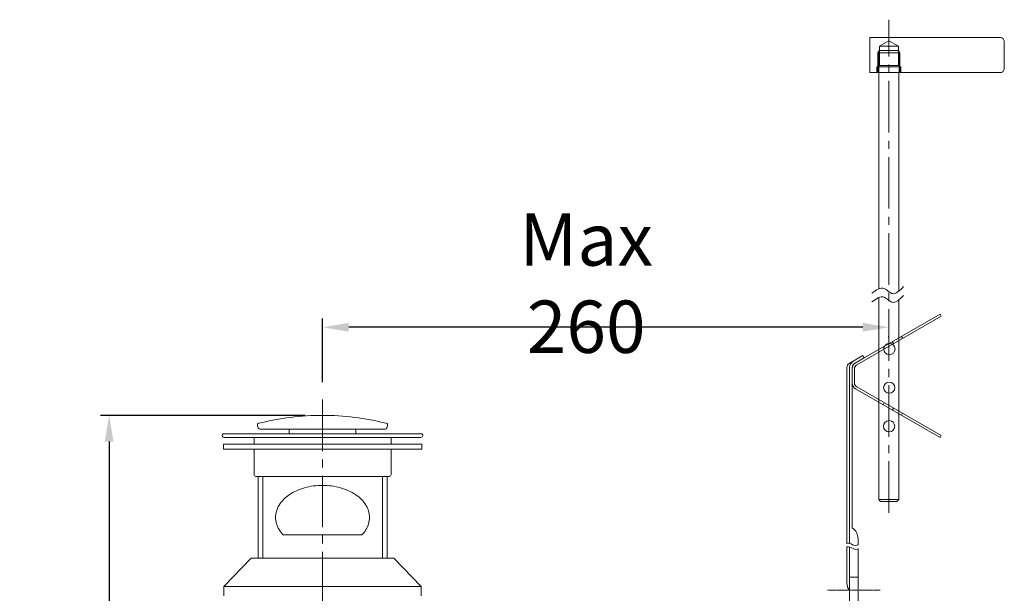
# Model space of a CAD drawing. Units: inches. Extents: x 14534 to 15584, y -5754 to -4269.
# Drawn here: x 15054 to 15336, y -4669 to -4504 of the extents above; entities that cross this region are included whole.
import ezdxf

# ---------------------------------------------------------------- set-up
doc = ezdxf.new("R2010")
doc.units = ezdxf.units.IN
doc.header["$MEASUREMENT"] = 0
doc.linetypes.add('AI-Linetype-31', pattern=[10.90084, 7.397755, -1.167695, 1.167695, -1.167695])
doc.linetypes.add('AI-Linetype-84', pattern=[0.198724, 0.099362, -0.099362])
doc.layers.add('Layer 1', color=7, linetype='Continuous', lineweight=30)
doc.layers.add('Th_Dim line', color=140, linetype='Continuous', lineweight=15)
doc.styles.get("Standard").update_dxf_attribs({"font": 'ARIALN.TTF', "width": 0.8})
doc.dimstyles.new('AMISO_1-5', dxfattribs={"dimscale": 5, "dimtxt": 3, "dimasz": 1.5, "dimexe": 0.5, "dimexo": 1, "dimgap": 1, "dimtad": 1, "dimdec": 0, "dimrnd": 0.5, "dimdsep": 46, "dimtxsty": 'Standard', "dimcen": 0.09, "dimadec": 0, "dimazin": 0, "dimtfac": 1, "dimtdec": 0, "dimtmove": 0, "dimatfit": 3, "dimfxl": 0, "dimtolj": 1, "dimtzin": 0, "dimarcsym": 0})

# ---------------------------------------------------------------- blocks, each defined once
blk = doc.blocks.new('*D614')
at = {"layer": 'Defpoints', "color": 0, "linetype": 'Continuous', "lineweight": 0, "transparency": 16777216}
for p in [(15140.85, -4617.89), (15079.69, -4802.47), (15124.54, -4802.47)]:
    blk.add_point(p, dxfattribs=at)
at = {"layer": 'Th_Dim line', "color": 0, "linetype": 'Continuous', "lineweight": -2, "transparency": 16777216}
for p, q in [((15135.85, -4617.89), (15077.19, -4617.89)), ((15079.69, -4625.39), (15079.69, -4794.97)), ((15119.54, -4802.47), (15077.19, -4802.47))]:
    blk.add_line(p, q, dxfattribs=at)
at = {"layer": 'Th_Dim line', "color": 0, "linetype": 'Continuous', "lineweight": 0, "transparency": 16777216}
for points in [[(15078.44, -4625.39), (15080.94, -4625.39), (15079.69, -4617.89)], [(15078.44, -4794.97), (15080.94, -4794.97), (15079.69, -4802.47)]]:
    blk.add_solid(points, dxfattribs=at)
at = {"layer": 'Th_Dim line', "color": 0, "linetype": 'Continuous', "lineweight": 0, "transparency": 16777216, "insert": (15067.04, -4703.08), "char_height": 15, "attachment_point": 5, "rotation": 90}
blk.add_mtext('\\A1;225{\\H0.66667x;\\S±2^ ;}', dxfattribs=at)
blk = doc.blocks.new('*D616')
at = {"layer": 'Defpoints', "color": 0, "linetype": 'Continuous', "lineweight": 0, "transparency": 16777216}
for p in [(15303.14, -4590.51), (15140.85, -4592.65), (15140.85, -4613.38)]:
    blk.add_point(p, dxfattribs=at)
at = {"layer": 'Th_Dim line', "color": 0, "linetype": 'Continuous', "lineweight": -2, "transparency": 16777216}
for p, q in [((15140.85, -4608.38), (15140.85, -4590.15)), ((15295.64, -4592.65), (15148.35, -4592.65)), ((15303.14, -4595.51), (15303.14, -4595.15))]:
    blk.add_line(p, q, dxfattribs=at)
at = {"layer": 'Th_Dim line', "color": 0, "linetype": 'Continuous', "lineweight": 0, "transparency": 16777216}
for points in [[(15148.35, -4591.4), (15148.35, -4593.9), (15140.85, -4592.65)], [(15295.64, -4591.4), (15295.64, -4593.9), (15303.14, -4592.65)]]:
    blk.add_solid(points, dxfattribs=at)
at = {"layer": 'Th_Dim line', "color": 0, "linetype": 'Continuous', "lineweight": 0, "transparency": 16777216, "insert": (15216.4, -4579.99), "char_height": 15, "attachment_point": 5}
blk.add_mtext('\\A1;Max 260', dxfattribs=at)

msp = doc.modelspace()

# ---------------------------------------------------------------- linework, layer by layer
at = {"layer": 'Layer 1', "linetype": 'AI-Linetype-31', "lineweight": 13, "ltscale": 2}
for points in [[(15303.14, -4645.86), (15303.14, -4504.5)], [(15140.85, -4613.38), (15140.85, -4805.65)]]:
    msp.add_lwpolyline(points, dxfattribs=at)
at = {"layer": 'Layer 1', "lineweight": 20}
for points in [[(15334.95, -4509.58), (15297.71, -4509.58)], [(15297.71, -4509.58), (15297.71, -4519.68)], [(15300.42, -4512.1), (15303.14, -4510.54)], [(15305.85, -4512.1), (15303.14, -4510.54)], [(15336.21, -4510.84), (15336.21, -4518.42)], [(15299.98, -4514), (15300.42, -4513.23)], [(15299.98, -4514), (15300.34, -4513.37)], [(15299.98, -4519.68), (15299.98, -4514)], [(15306.29, -4514), (15299.98, -4514)], [(15299.98, -4517.89), (15299.98, -4514)], [(15300.23, -4519.68), (15300.23, -4513.56)], [(15305.93, -4513.37), (15300.34, -4513.37)], [(15305.85, -4512.1), (15300.42, -4512.1)], [(15300.42, -4517.64), (15300.42, -4512.1)], [(15305.85, -4517.64), (15305.85, -4512.1)], [(15306.29, -4514), (15305.85, -4513.23)], [(15306.29, -4514), (15305.93, -4513.37)], [(15306.04, -4519.68), (15306.04, -4513.55)], [(15306.29, -4519.68), (15306.29, -4514)], [(15306.29, -4517.89), (15306.29, -4514)], [(15334.95, -4519.68), (15297.71, -4519.68)], [(15299.73, -4518.04), (15300.42, -4517.64)], [(15306.55, -4518.04), (15299.73, -4518.04)], [(15299.73, -4519.68), (15299.73, -4518.04)], [(15300.29, -4519.68), (15300.29, -4581.63)], [(15305.85, -4517.64), (15300.42, -4517.64)], [(15306.55, -4518.04), (15305.85, -4517.64)], [(15305.98, -4519.68), (15305.98, -4582.31)], [(15306.55, -4519.68), (15306.55, -4518.04)], [(15300.29, -4584.14), (15300.29, -4606.2)], [(15305.98, -4584.82), (15305.98, -4585.76)], [(15305.98, -4585.76), (15305.98, -4609.48)], [(15293.59, -4602.86), (15317.79, -4588.89)], [(15293.91, -4603.41), (15318.11, -4589.44)], [(15317.79, -4588.89), (15318.11, -4589.44)], [(15306.75, -4595.26), (15307.07, -4595.81)], [(15301.5, -4598.29), (15301.82, -4598.84)], [(15304.13, -4596.78), (15304.44, -4597.33)], [(15291.76, -4603.04), (15295.72, -4600.76)], [(15293.28, -4603.04), (15296.09, -4601.42)], [(15296.09, -4601.42), (15295.72, -4600.76)], [(15291.13, -4604.14), (15291.13, -4654.57)], [(15291.89, -4604.14), (15291.89, -4654.56)], [(15292.65, -4604.14), (15292.65, -4650.15)], [(15292.65, -4604.5), (15292.65, -4608.63)], [(15293.28, -4604.5), (15293.28, -4608.63)], [(15300.29, -4606.2), (15300.29, -4642.05)], [(15293.59, -4610.27), (15317.79, -4624.24)], [(15293.91, -4609.72), (15318.11, -4623.69)], [(15305.98, -4609.48), (15305.98, -4621.63)], [(15301.5, -4614.83), (15301.82, -4614.28)], [(15304.13, -4616.35), (15304.44, -4615.8)], [(15306.75, -4617.86), (15307.07, -4617.31)], [(15122.45, -4621.47), (15122.23, -4620.86)], [(15159.25, -4621.47), (15159.47, -4620.86)], [(15112.64, -4623.15), (15121.45, -4623.15)], [(15120.17, -4624.22), (15112.64, -4624.22)], [(15120.17, -4624.22), (15161.53, -4624.22)], [(15121.23, -4626.12), (15121.23, -4624.22)], [(15121.45, -4623.15), (15160.24, -4623.15)], [(15122.95, -4621.82), (15158.75, -4621.82)], [(15129.71, -4623.15), (15122.95, -4623.15)], [(15131.3, -4623.15), (15129.71, -4623.15)], [(15131.3, -4623.15), (15131.3, -4621.82)], [(15131.3, -4623.15), (15150.39, -4623.15)], [(15150.39, -4623.15), (15150.39, -4621.82)], [(15150.39, -4623.15), (15151.98, -4623.15)], [(15151.98, -4623.15), (15158.75, -4623.15)], [(15169.06, -4623.15), (15160.24, -4623.15)], [(15160.47, -4626.12), (15160.47, -4624.22)], [(15161.53, -4624.22), (15169.06, -4624.22)], [(15305.98, -4621.63), (15305.98, -4642.05)], [(15317.79, -4624.24), (15318.11, -4623.69)], [(15169.27, -4626.12), (15112.43, -4626.12)], [(15112.43, -4626.12), (15112.43, -4627.55)], [(15160.47, -4626.12), (15169.27, -4626.12)], [(15169.27, -4626.12), (15169.27, -4627.55)], [(15112.43, -4627.55), (15121.23, -4627.55)], [(15121.23, -4634.84), (15121.23, -4627.55)], [(15169.27, -4627.55), (15121.23, -4627.55)], [(15160.47, -4634.84), (15160.47, -4627.55)], [(15121.76, -4635.37), (15159.94, -4635.37)], [(15122.36, -4658.8), (15122.36, -4635.37)], [(15123.7, -4635.37), (15123.7, -4658.8)], [(15123.7, -4635.37), (15158, -4635.37)], [(15158, -4635.37), (15158, -4658.8)], [(15159.34, -4658.8), (15159.34, -4635.37)], [(15300.29, -4642.05), (15305.98, -4642.05)], [(15300.78, -4642.59), (15300.29, -4642.05)], [(15305.43, -4642.59), (15300.78, -4642.59)], [(15305.98, -4642.05), (15305.43, -4642.59)], [(15129.61, -4652.18), (15152.09, -4652.18)], [(15294.29, -4653.27), (15294.29, -4654.95)], [(15291.13, -4655.6), (15291.13, -4665.9)], [(15291.89, -4655.59), (15291.89, -4691.64)], [(15294.29, -4656.1), (15294.29, -4691.39)], [(15120.38, -4658.8), (15112.57, -4666.92)], [(15120.38, -4658.8), (15161.32, -4658.8)], [(15161.32, -4658.8), (15169.13, -4666.92)], [(15291.89, -4664.23), (15294.29, -4664.23)], [(15112.57, -4666.92), (15112.57, -4669.62)], [(15112.57, -4666.92), (15169.13, -4666.92)], [(15169.13, -4666.92), (15169.13, -4669.62)]]:
    msp.add_lwpolyline(points, dxfattribs=at)
at = {"layer": 'Layer 1', "linetype": 'AI-Linetype-84', "lineweight": 20}
msp.add_lwpolyline([(15285.58, -4668.01), (15300.6, -4668.01)], dxfattribs=at)
at = {"layer": 'Layer 1', "lineweight": 20}
for points, knots in [([(15334.95, -4509.58), (15335.29, -4509.58), (15335.61, -4509.71), (15335.84, -4509.95), (15336.08, -4510.18), (15336.21, -4510.51), (15336.21, -4510.84)], [0, 0, 0, 0, 1, 1, 1, 2, 2, 2, 2]), ([(15336.21, -4518.42), (15336.21, -4518.75), (15336.08, -4519.07), (15335.84, -4519.31), (15335.61, -4519.55), (15335.29, -4519.68), (15334.95, -4519.68)], [0, 0, 0, 0, 1, 1, 1, 2, 2, 2, 2]), ([(15307.36, -4580.99), (15306.24, -4582.14), (15305.11, -4583.29), (15304.03, -4582.97), (15303.29, -4582.74), (15302.57, -4581.81), (15301.79, -4581.53), (15300.69, -4581.13), (15299.49, -4582), (15298.29, -4582.88)], [0, 0, 0, 0, 1, 1, 1, 2, 2, 2, 3, 3, 3, 3]), ([(15307.36, -4583.5), (15306.24, -4584.65), (15305.11, -4585.8), (15304.03, -4585.48), (15303.29, -4585.25), (15302.57, -4584.33), (15301.79, -4584.04), (15300.69, -4583.64), (15299.49, -4584.51), (15298.29, -4585.39)], [0, 0, 0, 0, 1, 1, 1, 2, 2, 2, 3, 3, 3, 3]), ([(15301.69, -4598.92), (15301.69, -4598.03), (15302.41, -4597.31), (15303.3, -4597.31), (15304.18, -4597.31), (15304.9, -4598.03), (15304.9, -4598.92), (15304.9, -4599.8), (15304.18, -4600.52), (15303.3, -4600.52), (15302.41, -4600.52), (15301.69, -4599.8), (15301.69, -4598.92)], [0, 0, 0, 0, 1, 1, 1, 2, 2, 2, 3, 3, 3, 4, 4, 4, 4]), ([(15301.63, -4609.97), (15301.63, -4609.08), (15302.35, -4608.37), (15303.23, -4608.37), (15304.12, -4608.37), (15304.84, -4609.08), (15304.84, -4609.97), (15304.84, -4610.85), (15304.12, -4611.57), (15303.23, -4611.57), (15302.35, -4611.57), (15301.63, -4610.85), (15301.63, -4609.97)], [0, 0, 0, 0, 1, 1, 1, 2, 2, 2, 3, 3, 3, 4, 4, 4, 4]), ([(15122.6, -4620.17), (15122.45, -4620.2), (15122.33, -4620.3), (15122.26, -4620.43), (15122.19, -4620.56), (15122.18, -4620.72), (15122.23, -4620.86)], [0, 0, 0, 0, 1, 1, 1, 2, 2, 2, 2]), ([(15159.47, -4620.86), (15159.52, -4620.72), (15159.51, -4620.56), (15159.44, -4620.43), (15159.37, -4620.3), (15159.25, -4620.2), (15159.1, -4620.17)], [0, 0, 0, 0, 1, 1, 1, 2, 2, 2, 2]), ([(15301.61, -4621), (15301.61, -4620.12), (15302.33, -4619.4), (15303.22, -4619.4), (15304.1, -4619.4), (15304.82, -4620.12), (15304.82, -4621), (15304.82, -4621.89), (15304.1, -4622.61), (15303.22, -4622.61), (15302.33, -4622.61), (15301.61, -4621.89), (15301.61, -4621)], [0, 0, 0, 0, 1, 1, 1, 2, 2, 2, 3, 3, 3, 4, 4, 4, 4]), ([(15112.64, -4623.15), (15112.45, -4623.15), (15112.28, -4623.26), (15112.18, -4623.42), (15112.09, -4623.58), (15112.09, -4623.79), (15112.18, -4623.95), (15112.28, -4624.11), (15112.45, -4624.22), (15112.64, -4624.22)], [0, 0, 0, 0, 1, 1, 1, 2, 2, 2, 3, 3, 3, 3]), ([(15169.06, -4624.22), (15169.35, -4624.22), (15169.59, -4623.98), (15169.59, -4623.69), (15169.59, -4623.39), (15169.35, -4623.15), (15169.06, -4623.15)], [0, 0, 0, 0, 1, 1, 1, 2, 2, 2, 2]), ([(15121.23, -4634.84), (15121.23, -4634.98), (15121.29, -4635.12), (15121.39, -4635.22), (15121.49, -4635.32), (15121.62, -4635.37), (15121.76, -4635.37)], [0, 0, 0, 0, 1, 1, 1, 2, 2, 2, 2]), ([(15127.38, -4647.13), (15127.38, -4645.91), (15127.77, -4644.68), (15128.41, -4643.62), (15129.13, -4642.41), (15130.17, -4641.43), (15131.33, -4640.65), (15132.66, -4639.74), (15134.15, -4639.1), (15135.7, -4638.66), (15137.37, -4638.19), (15139.11, -4637.96), (15140.85, -4637.96)], [0, 0, 0, 0, 1, 1, 1, 2, 2, 2, 3, 3, 3, 4, 4, 4, 4]), ([(15140.85, -4637.96), (15142.58, -4637.96), (15144.33, -4638.19), (15146, -4638.66), (15147.55, -4639.1), (15149.04, -4639.74), (15150.37, -4640.65), (15151.53, -4641.43), (15152.57, -4642.41), (15153.29, -4643.62), (15153.93, -4644.68), (15154.32, -4645.91), (15154.32, -4647.13)], [0, 0, 0, 0, 1, 1, 1, 2, 2, 2, 3, 3, 3, 4, 4, 4, 4]), ([(15129.61, -4652.18), (15129.15, -4651.71), (15128.74, -4651.2), (15128.41, -4650.63), (15127.77, -4649.58), (15127.38, -4648.34), (15127.38, -4647.13)], [0, 0, 0, 0, 1, 1, 1, 2, 2, 2, 2]), ([(15154.32, -4647.13), (15154.32, -4648.34), (15153.93, -4649.58), (15153.29, -4650.63), (15152.95, -4651.2), (15152.55, -4651.71), (15152.09, -4652.18)], [0, 0, 0, 0, 1, 1, 1, 2, 2, 2, 2]), ([(15294.29, -4654.95), (15294.29, -4654.95), (15293.75, -4655.26), (15293.14, -4655.11), (15292.63, -4654.97), (15292.08, -4654.52), (15291.54, -4654.5), (15291.41, -4654.5), (15291.27, -4654.52), (15291.13, -4654.57)], [0, 0, 0, 0, 1, 1, 1, 2, 2, 2, 3, 3, 3, 3]), ([(15294.29, -4656.1), (15294.29, -4656.11), (15293.86, -4656.4), (15293.33, -4656.27), (15292.78, -4656.12), (15292.12, -4655.52), (15291.49, -4655.53), (15291.37, -4655.53), (15291.25, -4655.56), (15291.13, -4655.6)], [0, 0, 0, 0, 1, 1, 1, 2, 2, 2, 3, 3, 3, 3])]:
    msp.add_open_spline(points, degree=3, knots=knots, dxfattribs=at)
for points in [[(15291.13, -4604.14), (15291.13, -4603.68), (15291.37, -4603.27), (15291.76, -4603.04)], [(15291.89, -4604.14), (15291.89, -4603.41), (15292.28, -4602.75), (15292.9, -4602.39)], [(15292.65, -4604.5), (15292.65, -4603.82), (15293.01, -4603.2), (15293.59, -4602.86)], [(15292.65, -4604.14), (15292.65, -4603.68), (15292.89, -4603.27), (15293.28, -4603.04)], [(15293.28, -4604.5), (15293.28, -4604.05), (15293.52, -4603.63), (15293.91, -4603.41)], [(15293.59, -4610.27), (15293.01, -4609.93), (15292.65, -4609.3), (15292.65, -4608.63)], [(15293.91, -4609.72), (15293.52, -4609.49), (15293.28, -4609.08), (15293.28, -4608.63)], [(15140.85, -4617.89), (15134.69, -4617.89), (15128.56, -4618.65), (15122.6, -4620.17)], [(15159.1, -4620.17), (15153.14, -4618.65), (15147, -4617.89), (15140.85, -4617.89)], [(15122.45, -4621.47), (15122.53, -4621.68), (15122.73, -4621.82), (15122.95, -4621.82)], [(15158.75, -4621.82), (15158.97, -4621.82), (15159.17, -4621.68), (15159.25, -4621.47)], [(15159.94, -4635.37), (15160.23, -4635.37), (15160.47, -4635.14), (15160.47, -4634.84)], [(15292.65, -4650.15), (15293.68, -4650.86), (15294.29, -4652.03), (15294.29, -4653.27)], [(15291.89, -4668.17), (15291.4, -4667.51), (15291.13, -4666.72), (15291.13, -4665.9)]]:
    msp.add_open_spline(points, degree=3, dxfattribs=at)

# ---------------------------------------------------------------- dimensions: what is measured, and where the dimension line sits
at = {"layer": 'Th_Dim line', "linetype": 'Continuous', "lineweight": 0}
dim = msp.add_linear_dim(base=(15140.85, -4592.65), p1=(15303.14, -4590.51), p2=(15140.85, -4613.38), text='Max 260', dimstyle='AMISO_1-5', dxfattribs=at)
dim.commit()
dim.dimension.update_dxf_attribs({"geometry": '*D616', "text_midpoint": (15216.4, -4592.65), "dimtype": 160})
dim = msp.add_linear_dim(base=(15079.69, -4802.47), p1=(15140.85, -4617.89), p2=(15124.54, -4802.47), angle=90, text='225{\\H0.66667x;\\S±2^ ;}', dimstyle='AMISO_1-5', dxfattribs=at)
dim.commit()
dim.dimension.update_dxf_attribs({"geometry": '*D614', "text_midpoint": (15079.69, -4703.08), "dimtype": 160})

doc.saveas('drawing.dxf')
